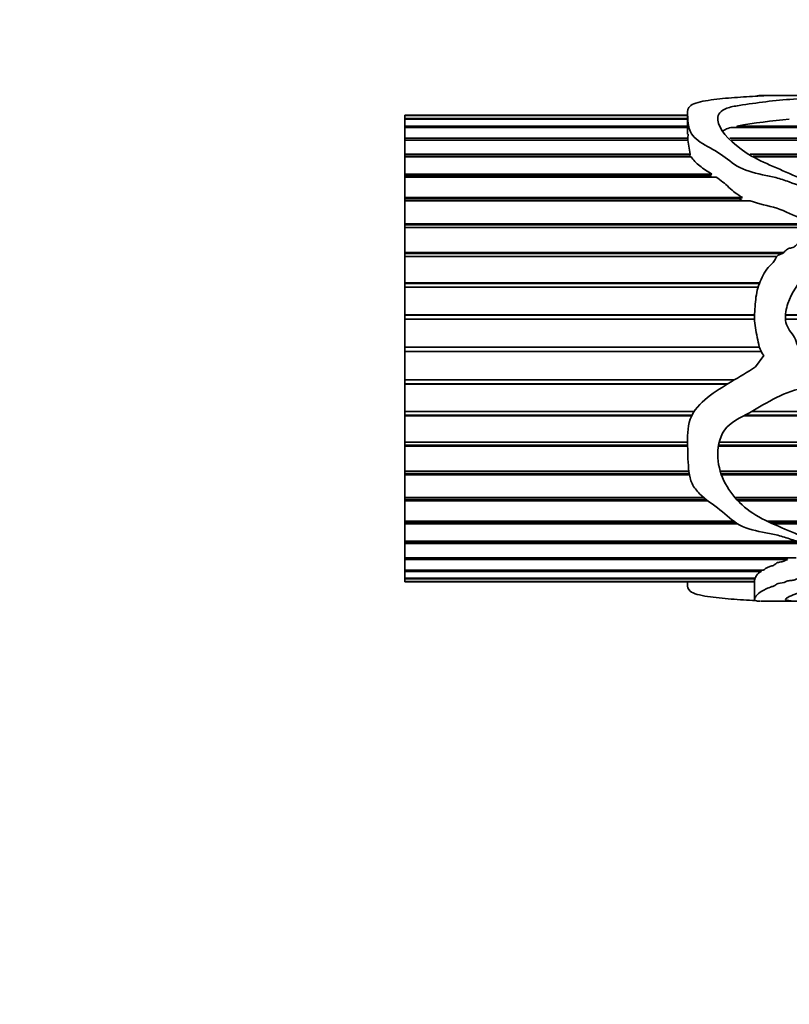
# Model space of a CAD drawing. Units: millimetres. Extents: x 0 to 1478, y 0 to 1758.
# Drawn here: x 546 to 586, y 1520 to 1571 of the extents above; entities that cross this region are included whole.
import ezdxf
from ezdxf import colors
from ezdxf.entities.mleader import LeaderData, LeaderLine
from ezdxf.math import Vec2, Vec3

# ---------------------------------------------------------------- set-up
doc = ezdxf.new("R2010")
doc.units = ezdxf.units.MM
doc.layers.add('DV2_Défaut', color=7, linetype='Continuous')
doc.layers.add('Défaut', color=7, linetype='Continuous')

# ---------------------------------------------------------------- blocks, each defined once
blk = doc.blocks.new('_DOT')
at = {"color": 0}
blk.add_line((0, 0), (-1, 0), dxfattribs=at)
at = {"color": 0, "const_width": 0.333}
blk.add_lwpolyline([(-0.1665, 0, 1), (0.1665, 0, 1)], format="xyb", close=True, dxfattribs=at)
blk = doc.blocks.new('SE1')
at = {"layer": 'DV2_Défaut', "color": 7, "linetype": 'Continuous', "lineweight": 35}
for p, q in [((586.122, 1566.795), (584.127, 1566.795)), ((565.853, 1565.795), (565.853, 1565.79)), ((580.381, 1565.795), (565.853, 1565.795)), ((565.853, 1565.79), (580.381, 1565.79)), ((565.853, 1565.781), (565.853, 1565.79)), ((565.853, 1565.624), (565.853, 1565.781)), ((580.381, 1565.781), (565.853, 1565.781)), ((565.853, 1565.624), (580.381, 1565.624)), ((565.853, 1565.584), (565.853, 1565.624)), ((565.853, 1565.227), (565.853, 1565.584)), ((580.381, 1565.584), (565.853, 1565.584)), ((580.381, 1565.899), (580.381, 1564.818)), ((565.853, 1565.227), (580.381, 1565.227)), ((565.853, 1565.158), (565.853, 1565.227)), ((565.853, 1564.608), (565.853, 1565.158)), ((580.381, 1565.158), (565.853, 1565.158)), ((589.423, 1565.158), (582.612, 1565.158)), ((582.926, 1565.227), (589.259, 1565.227)), ((582.965, 1565.158), (582.926, 1565.227)), ((565.853, 1564.608), (580.395, 1564.608)), ((565.853, 1564.51), (565.853, 1564.608)), ((565.853, 1563.779), (565.853, 1564.51)), ((580.403, 1564.51), (565.853, 1564.51)), ((580.395, 1564.608), (580.393, 1564.51)), ((580.42, 1564.818), (580.395, 1564.608)), ((580.403, 1564.51), (580.518, 1563.779)), ((582.55, 1564.608), (590.505, 1564.608)), ((590.657, 1564.51), (582.634, 1564.51)), ((565.853, 1563.779), (580.518, 1563.779)), ((565.853, 1563.68), (565.853, 1563.779)), ((565.853, 1563.654), (565.853, 1563.68)), ((580.502, 1563.68), (565.853, 1563.68)), ((565.853, 1562.755), (565.853, 1563.654)), ((580.575, 1563.654), (565.853, 1563.654)), ((580.518, 1563.779), (580.502, 1563.68)), ((580.502, 1563.68), (580.512, 1563.654)), ((583.609, 1563.779), (591.458, 1563.779)), ((591.423, 1563.68), (583.758, 1563.68)), ((591.548, 1563.654), (583.798, 1563.654)), ((565.853, 1562.755), (581.638, 1562.755)), ((565.853, 1562.667), (565.853, 1562.755)), ((565.853, 1562.606), (565.853, 1562.667)), ((581.529, 1562.667), (565.853, 1562.667)), ((565.853, 1561.557), (565.853, 1562.606)), ((581.862, 1562.606), (565.853, 1562.606)), ((581.638, 1562.755), (581.529, 1562.667)), ((581.529, 1562.667), (581.621, 1562.606)), ((565.853, 1561.557), (583.214, 1561.557)), ((565.853, 1561.481), (565.853, 1561.557)), ((565.853, 1561.387), (565.853, 1561.481)), ((583.034, 1561.481), (565.853, 1561.481)), ((565.853, 1560.208), (565.853, 1561.387)), ((583.601, 1561.387), (565.853, 1561.387)), ((583.214, 1561.557), (583.034, 1561.481)), ((583.034, 1561.481), (583.201, 1561.387)), ((565.853, 1560.208), (587.805, 1560.208)), ((565.853, 1560.145), (565.853, 1560.208)), ((565.853, 1560.019), (565.853, 1560.145)), ((587.721, 1560.145), (565.853, 1560.145)), ((565.853, 1558.734), (565.853, 1560.019)), ((587.548, 1560.019), (565.853, 1560.019)), ((565.853, 1558.734), (585.346, 1558.734)), ((565.853, 1558.685), (565.853, 1558.734)), ((565.853, 1558.531), (565.853, 1558.685)), ((585.278, 1558.685), (565.853, 1558.685)), ((565.853, 1557.164), (565.853, 1558.531)), ((584.971, 1558.531), (565.853, 1558.531)), ((565.853, 1557.164), (584.09, 1557.164)), ((565.853, 1557.131), (565.853, 1557.164)), ((565.853, 1556.95), (565.853, 1557.131)), ((584.077, 1557.131), (565.853, 1557.131)), ((565.853, 1555.528), (565.853, 1556.95)), ((584.014, 1556.95), (565.853, 1556.95)), ((565.853, 1555.528), (583.832, 1555.528)), ((565.853, 1555.511), (565.853, 1555.528)), ((565.853, 1555.308), (565.853, 1555.511)), ((583.831, 1555.511), (565.853, 1555.511)), ((565.853, 1553.859), (565.853, 1555.308)), ((583.83, 1555.308), (565.853, 1555.308)), ((590.162, 1555.511), (585.419, 1555.511)), ((585.42, 1555.528), (590.264, 1555.528)), ((589.435, 1555.308), (585.42, 1555.308)), ((565.853, 1553.859), (584.076, 1553.859)), ((565.853, 1553.637), (565.853, 1553.859)), ((565.853, 1552.188), (565.853, 1553.637)), ((584.164, 1553.637), (565.853, 1553.637)), ((584.3, 1553.438), (583.886, 1552.843)), ((565.853, 1552.188), (582.801, 1552.188)), ((565.853, 1551.985), (565.853, 1552.188)), ((565.853, 1551.968), (565.853, 1551.985)), ((582.469, 1551.985), (565.853, 1551.985)), ((565.853, 1550.548), (565.853, 1551.968)), ((582.443, 1551.968), (565.853, 1551.968)), ((565.853, 1550.548), (580.721, 1550.548)), ((565.853, 1550.368), (565.853, 1550.548)), ((565.853, 1550.336), (565.853, 1550.368)), ((580.617, 1550.368), (565.853, 1550.368)), ((565.853, 1548.972), (565.853, 1550.336)), ((580.601, 1550.336), (565.853, 1550.336)), ((589.113, 1550.336), (583.276, 1550.336)), ((589.087, 1550.368), (583.34, 1550.368)), ((583.68, 1550.548), (588.94, 1550.548)), ((565.853, 1548.972), (580.383, 1548.972)), ((565.853, 1548.818), (565.853, 1548.972)), ((565.853, 1548.77), (565.853, 1548.818)), ((580.386, 1548.818), (565.853, 1548.818)), ((565.853, 1547.49), (565.853, 1548.77)), ((580.388, 1548.77), (565.853, 1548.77)), ((590.366, 1548.77), (581.972, 1548.77)), ((590.327, 1548.818), (581.98, 1548.818)), ((582.013, 1548.972), (590.204, 1548.972)), ((565.853, 1547.49), (580.454, 1547.49)), ((565.853, 1547.365), (565.853, 1547.49)), ((565.853, 1547.302), (565.853, 1547.365)), ((580.471, 1547.365), (565.853, 1547.365)), ((565.853, 1546.13), (565.853, 1547.302)), ((580.482, 1547.302), (565.853, 1547.302)), ((582.064, 1547.49), (591.264, 1547.49)), ((591.336, 1547.365), (582.104, 1547.365)), ((591.37, 1547.302), (582.126, 1547.302)), ((565.853, 1546.13), (581.222, 1546.13)), ((565.853, 1546.037), (565.853, 1546.13)), ((565.853, 1545.961), (565.853, 1546.037)), ((581.338, 1546.037), (565.853, 1546.037)), ((565.853, 1544.92), (565.853, 1545.961)), ((581.437, 1545.961), (565.853, 1545.961)), ((582.823, 1546.13), (589.244, 1546.13)), ((589.181, 1546.037), (582.905, 1546.037)), ((589.206, 1545.961), (582.976, 1545.961)), ((565.853, 1544.92), (582.753, 1544.92)), ((565.853, 1544.86), (565.853, 1544.92)), ((565.853, 1544.772), (565.853, 1544.86)), ((582.836, 1544.86), (565.853, 1544.86)), ((565.853, 1543.882), (565.853, 1544.772)), ((582.97, 1544.772), (565.853, 1544.772)), ((584.458, 1544.92), (588.841, 1544.92)), ((588.718, 1544.86), (584.585, 1544.86)), ((588.758, 1544.772), (584.78, 1544.772)), ((565.853, 1543.882), (586.042, 1543.882)), ((565.853, 1543.857), (565.853, 1543.882)), ((565.853, 1543.759), (565.853, 1543.857)), ((586.148, 1543.857), (565.853, 1543.857)), ((565.853, 1543.038), (565.853, 1543.759)), ((587.99, 1543.759), (565.853, 1543.759)), ((565.853, 1543.038), (585.971, 1543.038)), ((565.853, 1542.941), (565.853, 1543.038)), ((565.853, 1542.402), (565.853, 1542.941)), ((585.529, 1542.941), (565.853, 1542.941)), ((585.452, 1543.047), (585.529, 1542.941)), ((565.853, 1542.402), (584.278, 1542.402)), ((565.853, 1542.335), (565.853, 1542.402)), ((565.853, 1541.989), (565.853, 1542.335)), ((584.172, 1542.335), (565.853, 1542.335)), ((584.162, 1542.402), (584.172, 1542.335)), ((565.853, 1541.989), (583.855, 1541.989)), ((565.853, 1541.951), (565.853, 1541.989)), ((565.853, 1541.805), (565.853, 1541.951)), ((583.84, 1541.951), (565.853, 1541.951)), ((565.853, 1541.805), (583.829, 1541.805)), ((565.853, 1541.798), (565.853, 1541.805)), ((565.853, 1541.798), (565.853, 1541.795)), ((583.829, 1541.798), (565.853, 1541.798)), ((565.853, 1541.795), (583.829, 1541.795)), ((580.381, 1541.795), (580.381, 1541.691)), ((583.829, 1541.917), (583.829, 1540.937)), ((583.84, 1541.989), (583.84, 1541.951)), ((583.84, 1541.951), (583.874, 1541.917)), ((584.127, 1540.795), (586.126, 1540.795))]:
    blk.add_line(p, q, dxfattribs=at)
blk.add_arc((587.889, 1538.152), 27.526, 94.7397, 100.3883, dxfattribs=at)
blk.add_ellipse((584.548, 1553.795), major_axis=(0, 13), ratio=0.694993, start_param=0.027451, end_param=0.073326, dxfattribs=at)
for points, knots in [([(583.886, 1566.76), (583.474, 1566.742), (583.06, 1566.717), (582.238, 1566.65), (581.825, 1566.611), (581.073, 1566.496), (580.724, 1566.42), (580.375, 1566.168), (580.373, 1566.007), (580.398, 1565.639), (580.403, 1565.429), (580.49, 1564.966), (580.627, 1564.709), (581.222, 1564.272), (581.603, 1564.087), (582.293, 1563.66), (582.578, 1563.392), (583.297, 1562.954), (583.765, 1562.827), (584.465, 1562.679), (584.7, 1562.634), (585.161, 1562.522), (585.383, 1562.445), (586.04, 1562.193), (586.501, 1562.061), (587.041, 1562.07), (587.072, 1562.071), (587.119, 1562.076), (587.135, 1562.078), (587.165, 1562.089), (587.162, 1562.104), (587.093, 1562.138), (587.031, 1562.156), (586.858, 1562.227), (586.745, 1562.277), (586.408, 1562.43), (586.186, 1562.534), (585.077, 1563.045), (584.116, 1563.388), (582.682, 1564.337), (582.136, 1564.885), (581.901, 1565.594), (581.918, 1565.811), (582.208, 1566.068), (582.355, 1566.14), (582.743, 1566.246), (582.975, 1566.283), (584.139, 1566.451), (585.005, 1566.579), (586.283, 1566.634), (586.542, 1566.64), (587.066, 1566.643), (587.34, 1566.64), (587.81, 1566.597), (588.013, 1566.566), (588.442, 1566.503), (588.645, 1566.466), (589.177, 1566.321), (589.476, 1566.194), (590.127, 1565.913), (590.452, 1565.753), (591.043, 1565.373), (591.307, 1565.152), (591.718, 1564.638), (591.846, 1564.338), (592.021, 1563.85), (592.072, 1563.678), (592.29, 1563.448), (592.405, 1563.369), (592.677, 1563.389), (592.732, 1563.502), (592.831, 1563.76), (592.842, 1563.933), (592.865, 1564.26), (592.871, 1564.418), (592.849, 1564.87), (592.763, 1565.138), (592.384, 1565.595), (592.113, 1565.783), (591.432, 1566.082), (591.015, 1566.19), (590.189, 1566.381), (589.8, 1566.47), (589.021, 1566.616), (588.618, 1566.669), (588.094, 1566.706), (588.034, 1566.71), (587.92, 1566.718), (587.846, 1566.722), (587.824, 1566.735), (587.903, 1566.739), (588.02, 1566.746), (588.082, 1566.748), (588.393, 1566.759), (588.656, 1566.767), (588.969, 1566.781), (589.063, 1566.786), (589.305, 1566.79), (589.446, 1566.791), (589.872, 1566.793), (590.161, 1566.794), (590.721, 1566.795), (590.996, 1566.795), (591.569, 1566.795), (591.864, 1566.795), (592.751, 1566.795), (593.348, 1566.795), (594.532, 1566.795), (595.131, 1566.796), (596.184, 1566.775), (596.655, 1566.751), (597.504, 1566.65), (597.932, 1566.581), (598.35, 1566.401), (598.466, 1566.33), (598.646, 1566.211), (598.698, 1566.167), (598.797, 1566.123), (598.809, 1566.118), (598.843, 1566.113), (598.858, 1566.12), (598.877, 1566.137), (598.879, 1566.148), (598.887, 1566.183), (598.886, 1566.206), (598.863, 1566.403), (598.752, 1566.535), (598.363, 1566.717), (598.075, 1566.765), (597.537, 1566.793), (597.352, 1566.796), (597.154, 1566.795)], [0, 0, 0, 0, 0.023017, 0.023017, 0.046035, 0.046035, 0.069052, 0.069052, 0.09207, 0.09207, 0.115087, 0.115087, 0.138104, 0.138104, 0.161122, 0.161122, 0.184139, 0.184139, 0.207157, 0.207157, 0.218665, 0.218665, 0.230174, 0.230174, 0.253191, 0.253191, 0.25463, 0.25463, 0.255349, 0.255349, 0.256069, 0.256069, 0.258946, 0.258946, 0.2647, 0.2647, 0.276209, 0.276209, 0.322244, 0.322244, 0.368278, 0.368278, 0.391296, 0.391296, 0.402805, 0.402805, 0.414313, 0.414313, 0.460348, 0.460348, 0.471857, 0.471857, 0.483366, 0.483366, 0.494874, 0.494874, 0.506383, 0.506383, 0.5294, 0.5294, 0.552418, 0.552418, 0.575435, 0.575435, 0.598453, 0.598453, 0.609961, 0.609961, 0.615716, 0.615716, 0.62147, 0.62147, 0.632979, 0.632979, 0.644487, 0.644487, 0.667505, 0.667505, 0.690522, 0.690522, 0.71354, 0.71354, 0.736557, 0.736557, 0.759574, 0.759574, 0.762452, 0.762452, 0.765329, 0.765329, 0.768206, 0.768206, 0.771083, 0.771083, 0.782592, 0.782592, 0.788346, 0.788346, 0.7941, 0.7941, 0.805609, 0.805609, 0.817118, 0.817118, 0.828627, 0.828627, 0.851644, 0.851644, 0.874661, 0.874661, 0.897679, 0.897679, 0.920696, 0.920696, 0.932205, 0.932205, 0.937959, 0.937959, 0.938679, 0.938679, 0.939398, 0.939398, 0.940836, 0.940836, 0.943714, 0.943714, 0.966731, 0.966731, 0.989748, 0.989748, 1, 1, 1, 1]), ([(583.957, 1566.781), (583.993, 1566.789), (584.021, 1566.793), (584.108, 1566.796), (584.195, 1566.794), (584.3, 1566.79)], [0, 0, 0, 0, 0.4963462, 0.4963462, 1, 1, 1, 1]), ([(582.213, 1564.991), (582.248, 1565.015), (582.287, 1565.037), (582.41, 1565.096), (582.506, 1565.129), (582.612, 1565.158)], [0, 0, 0, 0, 0.351826, 0.351826, 1, 1, 1, 1]), ([(583.886, 1552.843), (583.468, 1552.589), (583.048, 1552.339), (582.215, 1551.829), (581.796, 1551.577), (581.038, 1550.975), (580.689, 1550.61), (580.366, 1549.713), (580.372, 1549.239), (580.403, 1548.332), (580.403, 1547.886), (580.484, 1547.248), (580.532, 1547.036), (580.709, 1546.652), (580.846, 1546.479), (581.32, 1546.016), (581.71, 1545.774), (582.394, 1545.233), (582.679, 1544.926), (583.453, 1544.507), (583.939, 1544.407), (584.651, 1544.269), (584.889, 1544.225), (585.349, 1544.106), (585.568, 1544.024), (586.017, 1543.883), (586.247, 1543.827), (586.613, 1543.784), (586.738, 1543.774), (586.929, 1543.768), (586.994, 1543.767), (587.09, 1543.771), (587.123, 1543.771), (587.183, 1543.79), (587.131, 1543.809), (586.623, 1543.968), (586.184, 1544.17), (585.283, 1544.557), (584.818, 1544.742), (583.935, 1545.176), (583.53, 1545.438), (582.503, 1546.382), (581.998, 1547.22), (581.915, 1548.652), (581.995, 1549.174), (582.581, 1550.017), (583.104, 1550.235), (584.038, 1550.741), (584.48, 1551.041), (585.44, 1551.509), (585.948, 1551.703), (586.737, 1551.809), (587.009, 1551.82), (587.534, 1551.712), (587.757, 1551.543), (588.192, 1551.229), (588.415, 1551.081), (588.808, 1550.716), (588.979, 1550.507), (589.795, 1549.464), (590.492, 1548.682), (591.319, 1547.426), (591.546, 1547.001), (591.796, 1546.352), (591.86, 1546.135), (591.975, 1545.71), (592.025, 1545.499), (592.179, 1545.213), (592.246, 1545.117), (592.413, 1545.026), (592.482, 1545.004), (592.62, 1545.021), (592.669, 1545.065), (592.827, 1545.294), (592.829, 1545.512), (592.877, 1546.153), (592.888, 1546.609), (592.657, 1547.985), (592.086, 1548.909), (590.895, 1549.973), (590.457, 1550.289), (589.654, 1551.006), (589.275, 1551.394), (588.648, 1551.911), (588.429, 1552.073), (588.077, 1552.285), (587.937, 1552.329), (587.812, 1552.495), (587.869, 1552.567), (587.984, 1552.642), (588.047, 1552.672), (588.361, 1552.814), (588.63, 1552.898), (588.953, 1553.171), (589.045, 1553.285), (589.287, 1553.426), (589.43, 1553.466), (589.861, 1553.554), (590.154, 1553.573), (590.722, 1553.747), (591.001, 1553.867), (591.874, 1553.972), (592.48, 1553.849), (593.686, 1553.776), (594.291, 1553.755), (595.467, 1553.432), (595.998, 1553.139), (596.95, 1552.39), (597.368, 1551.95), (597.965, 1551.276), (598.133, 1551.021), (598.404, 1550.489), (598.517, 1550.214), (598.674, 1549.881), (598.706, 1549.815), (598.762, 1549.719), (598.78, 1549.687), (598.82, 1549.648), (598.844, 1549.641), (598.865, 1549.67), (598.869, 1549.689), (598.901, 1549.848), (598.886, 1549.994), (598.856, 1550.427), (598.815, 1550.718), (598.63, 1551.582), (598.424, 1552.14), (597.813, 1553.176), (597.42, 1553.631), (596.477, 1554.383), (595.957, 1554.676), (594.877, 1555.19), (594.308, 1555.392), (593.147, 1555.597), (592.546, 1555.594), (591.347, 1555.565), (590.743, 1555.616), (589.555, 1555.403), (588.997, 1555.137), (588.255, 1554.617), (588.004, 1554.449), (587.473, 1554.16), (587.203, 1554.022), (586.851, 1553.734), (586.754, 1553.607), (586.49, 1553.459), (586.31, 1553.514), (586.027, 1553.875), (585.987, 1554.199), (585.745, 1554.578), (585.642, 1554.69), (585.489, 1554.945), (585.444, 1555.093), (585.391, 1555.536), (585.446, 1555.836), (585.743, 1556.672), (586.084, 1557.154), (586.639, 1557.818), (586.837, 1558.025), (587.265, 1558.411), (587.5, 1558.584), (588.132, 1559.161), (588.468, 1559.613), (589.093, 1560.499), (589.343, 1560.969), (589.561, 1561.918), (589.5, 1562.375), (589.496, 1563.018), (589.513, 1563.225), (589.477, 1563.449), (589.473, 1563.474), (589.462, 1563.51), (589.458, 1563.523), (589.447, 1563.546), (589.438, 1563.567), (589.388, 1563.55), (589.388, 1563.518), (589.368, 1563.47), (589.36, 1563.446), (589.32, 1563.323), (589.295, 1563.222), (589.162, 1562.711), (589.04, 1562.278), (588.717, 1561.619), (588.596, 1561.399), (588.366, 1560.944), (588.253, 1560.705), (587.931, 1560.286), (587.684, 1560.138), (587.37, 1559.87), (587.274, 1559.771), (587.04, 1559.623), (586.902, 1559.578), (586.634, 1559.476), (586.51, 1559.408), (586.267, 1559.267), (586.122, 1559.233), (585.953, 1559.103), (585.911, 1559.042), (585.777, 1558.977), (585.698, 1558.964), (585.549, 1558.925), (585.477, 1558.893), (585.381, 1558.778), (585.338, 1558.714), (585.196, 1558.645), (585.116, 1558.628), (584.977, 1558.554), (584.94, 1558.484), (584.86, 1558.27), (584.729, 1558.165), (584.381, 1557.828), (584.247, 1557.534), (583.995, 1556.945), (583.924, 1556.633), (583.852, 1555.987), (583.826, 1555.662), (583.833, 1555.014), (583.896, 1554.691), (584, 1554.205), (584.027, 1554.041), (584.113, 1553.723), (584.199, 1553.576), (584.3, 1553.438)], [0, 0, 0, 0, 0.015625, 0.015625, 0.03125, 0.03125, 0.046875, 0.046875, 0.0625, 0.0625, 0.078125, 0.078125, 0.085937, 0.085937, 0.09375, 0.09375, 0.109375, 0.109375, 0.125, 0.125, 0.140625, 0.140625, 0.148437, 0.148437, 0.15625, 0.15625, 0.164062, 0.164062, 0.167969, 0.167969, 0.169922, 0.169922, 0.170898, 0.170898, 0.171875, 0.171875, 0.1875, 0.1875, 0.203125, 0.203125, 0.21875, 0.21875, 0.25, 0.25, 0.265625, 0.265625, 0.28125, 0.28125, 0.296875, 0.296875, 0.3125, 0.3125, 0.320312, 0.320312, 0.328125, 0.328125, 0.335937, 0.335937, 0.34375, 0.34375, 0.375, 0.375, 0.390625, 0.390625, 0.398437, 0.398437, 0.40625, 0.40625, 0.410156, 0.410156, 0.412109, 0.412109, 0.414062, 0.414062, 0.421875, 0.421875, 0.4375, 0.4375, 0.46875, 0.46875, 0.484375, 0.484375, 0.5, 0.5, 0.507812, 0.507812, 0.511719, 0.511719, 0.513672, 0.513672, 0.515625, 0.515625, 0.523437, 0.523437, 0.527344, 0.527344, 0.53125, 0.53125, 0.539062, 0.539062, 0.546875, 0.546875, 0.5625, 0.5625, 0.578125, 0.578125, 0.59375, 0.59375, 0.609375, 0.609375, 0.617187, 0.617187, 0.625, 0.625, 0.626953, 0.626953, 0.62793, 0.62793, 0.628418, 0.628418, 0.628906, 0.628906, 0.632812, 0.632812, 0.640625, 0.640625, 0.65625, 0.65625, 0.671875, 0.671875, 0.6875, 0.6875, 0.703125, 0.703125, 0.71875, 0.71875, 0.734375, 0.734375, 0.75, 0.75, 0.757812, 0.757812, 0.765625, 0.765625, 0.769531, 0.769531, 0.773437, 0.773437, 0.78125, 0.78125, 0.785156, 0.785156, 0.789062, 0.789062, 0.796875, 0.796875, 0.8125, 0.8125, 0.820312, 0.820312, 0.828125, 0.828125, 0.84375, 0.84375, 0.859375, 0.859375, 0.875, 0.875, 0.882812, 0.882812, 0.883789, 0.883789, 0.884277, 0.884277, 0.884766, 0.884766, 0.885742, 0.885742, 0.886719, 0.886719, 0.890625, 0.890625, 0.90625, 0.90625, 0.914062, 0.914062, 0.921875, 0.921875, 0.929687, 0.929687, 0.933594, 0.933594, 0.9375, 0.9375, 0.941406, 0.941406, 0.945312, 0.945312, 0.947266, 0.947266, 0.949219, 0.949219, 0.951172, 0.951172, 0.953125, 0.953125, 0.955078, 0.955078, 0.957031, 0.957031, 0.960937, 0.960937, 0.96875, 0.96875, 0.976562, 0.976562, 0.984375, 0.984375, 0.992187, 0.992187, 0.996094, 0.996094, 1, 1, 1, 1]), ([(580.575, 1563.654), (580.62, 1563.571), (580.678, 1563.489), (580.826, 1563.332), (580.914, 1563.256), (581.201, 1563.034), (581.42, 1562.897), (581.638, 1562.755)], [0, 0, 0, 0, 0.25, 0.25, 0.5, 0.5, 1, 1, 1, 1]), ([(581.862, 1562.606), (581.978, 1562.526), (582.091, 1562.443), (582.305, 1562.266), (582.408, 1562.173), (582.722, 1561.894), (582.936, 1561.705), (583.214, 1561.557)], [0, 0, 0, 0, 0.25, 0.25, 0.5, 0.5, 1, 1, 1, 1]), ([(583.601, 1561.387), (584.041, 1561.225), (584.519, 1561.143), (585.424, 1560.865), (585.818, 1560.607), (586.514, 1560.417), (586.768, 1560.381), (587.051, 1560.389), (587.082, 1560.391), (587.129, 1560.398), (587.145, 1560.401), (587.162, 1560.412), (587.163, 1560.416), (587.163, 1560.42)], [0, 0, 0, 0, 0.383934, 0.383934, 0.767867, 0.767867, 0.959834, 0.959834, 0.98383, 0.98383, 0.995828, 0.995828, 1, 1, 1, 1]), ([(598.886, 1541.395), (598.886, 1541.356), (598.877, 1541.318), (598.838, 1541.2), (598.792, 1541.13), (598.586, 1540.949), (598.359, 1540.873), (597.708, 1540.794), (597.294, 1540.79), (596.315, 1540.808), (595.786, 1540.829), (594.689, 1540.876), (594.099, 1540.9), (592.911, 1540.922), (592.308, 1540.919), (591.104, 1540.916), (590.498, 1540.921), (589.611, 1540.893), (589.327, 1540.879), (588.797, 1540.851), (588.554, 1540.835), (587.814, 1540.801), (587.235, 1540.792), (586.697, 1540.797), (586.564, 1540.799), (586.271, 1540.798), (586.178, 1540.795), (585.988, 1540.795), (585.9, 1540.805), (585.628, 1540.828), (585.538, 1540.837), (585.434, 1540.863), (585.415, 1540.879), (585.418, 1540.936), (585.498, 1540.984), (585.852, 1541.143), (586.199, 1541.272), (586.777, 1541.48), (586.984, 1541.551), (587.43, 1541.691), (587.662, 1541.762), (588.266, 1542.022), (588.602, 1542.245), (589.204, 1542.759), (589.417, 1543.076), (589.566, 1543.791), (589.492, 1544.19), (589.502, 1544.724), (589.503, 1544.833), (589.49, 1544.999), (589.484, 1545.054), (589.468, 1545.137), (589.462, 1545.165), (589.443, 1545.206), (589.425, 1545.22), (589.402, 1545.197), (589.396, 1545.183), (589.295, 1544.954), (589.269, 1544.732), (589.098, 1544.107), (588.933, 1543.73), (588.583, 1543.224), (588.467, 1543.063), (588.222, 1542.759), (588.078, 1542.616), (587.757, 1542.462), (587.634, 1542.419), (587.413, 1542.324), (587.317, 1542.27), (587.091, 1542.187), (586.957, 1542.162), (586.688, 1542.112), (586.56, 1542.083), (586.318, 1542.016), (586.183, 1541.993), (585.997, 1541.947), (585.953, 1541.921), (585.842, 1541.882), (585.768, 1541.874), (585.623, 1541.859), (585.548, 1541.852), (585.427, 1541.818), (585.396, 1541.789), (585.239, 1541.728), (585.038, 1541.73), (584.92, 1541.659), (584.908, 1541.631), (584.834, 1541.586), (584.781, 1541.566), (584.615, 1541.513), (584.51, 1541.476), (584.268, 1541.354), (584.134, 1541.275), (583.942, 1541.131), (583.898, 1541.063), (583.844, 1540.953), (583.82, 1540.908), (583.845, 1540.841), (583.912, 1540.818), (584.009, 1540.799), (584.034, 1540.796), (584.084, 1540.795), (584.092, 1540.795), (584.101, 1540.795)], [0, 0, 0, 0, 0.009158, 0.009158, 0.03043, 0.03043, 0.072974, 0.072974, 0.115517, 0.115517, 0.158061, 0.158061, 0.200605, 0.200605, 0.243149, 0.243149, 0.285693, 0.285693, 0.306965, 0.306965, 0.328237, 0.328237, 0.370781, 0.370781, 0.381417, 0.381417, 0.392053, 0.392053, 0.413325, 0.413325, 0.423961, 0.423961, 0.434597, 0.434597, 0.455868, 0.455868, 0.498412, 0.498412, 0.519684, 0.519684, 0.540956, 0.540956, 0.5835, 0.5835, 0.626044, 0.626044, 0.668588, 0.668588, 0.679224, 0.679224, 0.684542, 0.684542, 0.687201, 0.687201, 0.68853, 0.68853, 0.68986, 0.68986, 0.711132, 0.711132, 0.753676, 0.753676, 0.774948, 0.774948, 0.796219, 0.796219, 0.806855, 0.806855, 0.817491, 0.817491, 0.828127, 0.828127, 0.838763, 0.838763, 0.849399, 0.849399, 0.854717, 0.854717, 0.860035, 0.860035, 0.865353, 0.865353, 0.870671, 0.870671, 0.881307, 0.881307, 0.886625, 0.886625, 0.891943, 0.891943, 0.902579, 0.902579, 0.923851, 0.923851, 0.945123, 0.945123, 0.966395, 0.966395, 0.987667, 0.987667, 0.998303, 0.998303, 1, 1, 1, 1]), ([(585.529, 1542.941), (585.495, 1542.934), (585.465, 1542.924), (585.415, 1542.898), (585.395, 1542.884), (585.348, 1542.858), (585.32, 1542.847), (585.252, 1542.83), (585.214, 1542.824), (585.137, 1542.812), (585.098, 1542.806), (585.025, 1542.791), (584.991, 1542.781), (584.944, 1542.754), (584.931, 1542.739), (584.904, 1542.709), (584.89, 1542.694), (584.83, 1542.654), (584.771, 1542.632), (584.649, 1542.589), (584.588, 1542.568), (584.433, 1542.499), (584.355, 1542.45), (584.278, 1542.402)], [0, 0, 0, 0, 0.0625, 0.0625, 0.125, 0.125, 0.1875, 0.1875, 0.25, 0.25, 0.3125, 0.3125, 0.375, 0.375, 0.4375, 0.4375, 0.5, 0.5, 0.625, 0.625, 0.75, 0.75, 1, 1, 1, 1]), ([(584.172, 1542.335), (584.069, 1542.267), (583.99, 1542.203), (583.895, 1542.086), (583.874, 1542.033), (583.855, 1541.989)], [0, 0, 0, 0, 0.5, 0.5, 1, 1, 1, 1]), ([(583.886, 1540.83), (583.467, 1540.849), (583.046, 1540.875), (582.212, 1540.942), (581.792, 1540.983), (581.033, 1541.102), (580.685, 1541.184), (580.403, 1541.416), (580.378, 1541.537), (580.38, 1541.673)], [0, 0, 0, 0, 0.2656771, 0.2656771, 0.5313541, 0.5313541, 0.7970312, 0.7970312, 1, 1, 1, 1])]:
    blk.add_open_spline(points, degree=3, knots=knots, dxfattribs=at)

msp = doc.modelspace()

# ---------------------------------------------------------------- block references
at = {"layer": 'Défaut'}
msp.add_blockref('SE1', (0, 0), dxfattribs=at)

# ---------------------------------------------------------------- leaders
at = {"layer": 'Défaut', "color": 7, "linetype": 'Continuous', "lineweight": 18}
ml = msp.add_multileader_mtext('Standard', dxfattribs=at)
ml.set_content('{\\pxsm0.9;\\fSolid Edge ISO|b1||i0||c0|p34;\\W1.;23/11/2023\\P}', color=256)
ml.set_leader_properties()
ml.set_arrow_properties(name='DOT')
ml.build(insert=Vec2(0, 0))
ml.multileader.update_dxf_attribs({"leader_type": 0, "dogleg_length": 0, "arrow_head_size": 12})
ctx = ml.context
ctx.base_point, ctx.char_height, ctx.arrow_head_size, ctx.landing_gap_size = Vec3(1390.407, 1750.708), 12, 12, 4.2
notes = []
notes.append((ctx, [(0, (0, 0, 0), (0, 0), (1, 0), 1, [])]))
ctx.mtext.insert = Vec3(1392.407, 1756.828)
for ctx, leaders in notes:
    for number, flags, end, landing, length, lines in leaders:
        leader = LeaderData()
        leader.index, (leader.has_last_leader_line, leader.has_dogleg_vector, leader.attachment_direction) = number, flags
        leader.last_leader_point, leader.dogleg_vector, leader.dogleg_length = Vec3(end), Vec3(landing), length
        for number, points, colour, breaks in lines:
            line = LeaderLine()
            line.index, line.vertices, line.color, line.breaks = number, Vec3.list(points), colors.encode_raw_color(colour), breaks
            leader.lines.append(line)
        ctx.leaders.append(leader)

doc.saveas('drawing.dxf')
